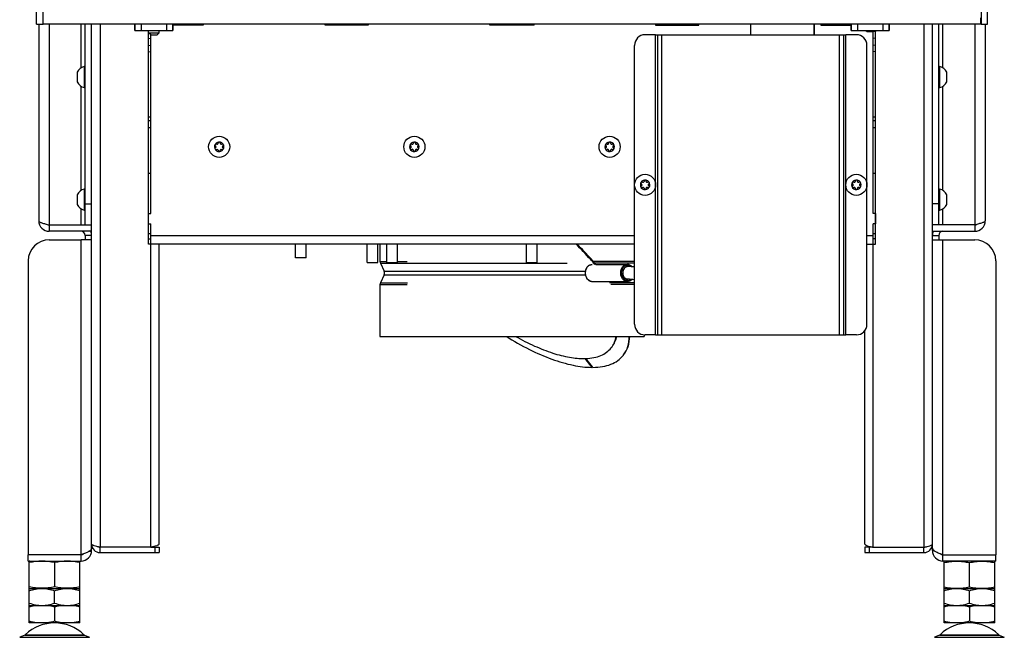
# Model space of a CAD drawing. Units: millimetres. Extents: x 0 to 420, y 0 to 297.
# Drawn here: x 239 to 286, y 147 to 176 of the extents above; entities that cross this region are included whole.
import ezdxf

# ---------------------------------------------------------------- set-up
doc = ezdxf.new("R2010")
doc.units = ezdxf.units.MM
doc.header["$LTSCALE"] = 23.1
doc.layers.get('0').update_dxf_attribs({"linetype": 'CONTINUOUS'})
for name, color, linetype in [('AUTO_AXIS', 7, 'CONTINUOUS'), ('BEZUGSACHSEN', 7, 'CONTINUOUS'), ('RUNDUNGEN', 7, 'CONTINUOUS')]:
    doc.layers.add(name, color=color, linetype=linetype)

msp = doc.modelspace()

# ---------------------------------------------------------------- linework, layer by layer
at = {"color": 7, "linetype": 'CONTINUOUS'}
for p, q in [((240.155, 175.874), (240.155, 226.874)), ((285.155, 175.874), (285.155, 226.874)), ((240.465, 175.874), (240.465, 176.174)), ((240.155, 175.874), (240.465, 175.874)), ((240.255, 175.874), (240.255, 166.574)), ((244.805, 175.574), (244.805, 175.874)), ((246.605, 175.574), (246.605, 175.874)), ((247.795, 175.874), (247.789, 175.824)), ((273.959, 175.374), (273.959, 175.874)), ((276.974, 175.374), (276.974, 175.874)), ((277.516, 175.874), (277.522, 175.824)), ((278.705, 175.574), (278.705, 175.874)), ((280.505, 175.574), (280.505, 175.874)), ((282.855, 166.374), (282.855, 175.874)), ((284.855, 175.874), (285.155, 175.874)), ((285.055, 175.874), (285.055, 166.574)), ((245.455, 175.474), (245.955, 175.474)), ((245.555, 175.374), (245.455, 175.474)), ((245.555, 175.374), (245.855, 175.374)), ((245.855, 175.374), (245.955, 175.474)), ((269.455, 175.374), (278.455, 175.374)), ((269.555, 161.174), (269.555, 175.374)), ((278.355, 161.174), (278.355, 175.374)), ((279.455, 175.534), (279.415, 175.574)), ((279.455, 175.534), (279.755, 175.534)), ((279.755, 175.534), (279.795, 175.574)), ((245.455, 174.862), (245.555, 174.876)), ((279.855, 174.862), (279.755, 174.876)), ((242.455, 173.874), (242.405, 173.874)), ((242.405, 173.874), (242.405, 172.874)), ((282.855, 173.874), (282.905, 173.874)), ((282.905, 172.874), (282.905, 173.874)), ((242.075, 173.569), (242.075, 173.149)), ((283.235, 173.18), (283.235, 173.599)), ((242.455, 172.874), (242.405, 172.874)), ((282.855, 172.874), (282.905, 172.874)), ((248.622, 170.117), (248.628, 170.114)), ((248.677, 170.2), (248.672, 170.203)), ((248.745, 170.246), (248.745, 170.239)), ((248.845, 170.239), (248.845, 170.246)), ((248.919, 170.203), (248.913, 170.2)), ((248.963, 170.114), (248.969, 170.117)), ((257.862, 170.117), (257.868, 170.114)), ((257.917, 170.2), (257.912, 170.203)), ((257.985, 170.246), (257.985, 170.239)), ((258.085, 170.239), (258.085, 170.246)), ((258.159, 170.203), (258.153, 170.2)), ((258.203, 170.114), (258.209, 170.117)), ((267.102, 170.117), (267.108, 170.114)), ((267.157, 170.2), (267.152, 170.203)), ((267.225, 170.246), (267.225, 170.239)), ((267.325, 170.239), (267.325, 170.246)), ((267.399, 170.203), (267.393, 170.2)), ((267.443, 170.114), (267.449, 170.117)), ((248.628, 170.035), (248.622, 170.032)), ((248.672, 169.946), (248.677, 169.949)), ((248.745, 169.91), (248.745, 169.903)), ((248.845, 169.903), (248.845, 169.91)), ((248.913, 169.949), (248.919, 169.946)), ((248.969, 170.032), (248.963, 170.035)), ((257.868, 170.035), (257.862, 170.032)), ((257.912, 169.946), (257.917, 169.949)), ((257.985, 169.91), (257.985, 169.903)), ((258.085, 169.903), (258.085, 169.91)), ((258.153, 169.949), (258.159, 169.946)), ((258.209, 170.032), (258.203, 170.035)), ((267.108, 170.035), (267.102, 170.032)), ((267.152, 169.946), (267.157, 169.949)), ((267.225, 169.91), (267.225, 169.903)), ((267.325, 169.903), (267.325, 169.91)), ((267.393, 169.949), (267.399, 169.946)), ((267.449, 170.032), (267.443, 170.035)), ((268.782, 168.317), (268.788, 168.314)), ((268.837, 168.4), (268.832, 168.403)), ((268.905, 168.446), (268.905, 168.439)), ((269.005, 168.439), (269.005, 168.446)), ((269.079, 168.403), (269.073, 168.4)), ((269.123, 168.314), (269.129, 168.317)), ((278.782, 168.317), (278.788, 168.314)), ((278.837, 168.4), (278.832, 168.403)), ((278.905, 168.446), (278.905, 168.439)), ((279.005, 168.439), (279.005, 168.446)), ((279.079, 168.403), (279.073, 168.4)), ((279.123, 168.314), (279.129, 168.317)), ((242.455, 168.074), (242.405, 168.074)), ((242.405, 168.074), (242.405, 167.074)), ((268.788, 168.235), (268.782, 168.232)), ((268.832, 168.146), (268.837, 168.149)), ((268.905, 168.11), (268.905, 168.103)), ((269.005, 168.103), (269.005, 168.11)), ((269.073, 168.149), (269.079, 168.146)), ((269.129, 168.232), (269.123, 168.235)), ((278.788, 168.235), (278.782, 168.232)), ((278.832, 168.146), (278.837, 168.149)), ((278.905, 168.11), (278.905, 168.103)), ((279.005, 168.103), (279.005, 168.11)), ((279.073, 168.149), (279.079, 168.146)), ((279.129, 168.232), (279.123, 168.235)), ((282.855, 168.074), (282.905, 168.074)), ((282.905, 167.074), (282.905, 168.074)), ((283.235, 167.38), (283.235, 167.799)), ((242.075, 167.769), (242.075, 167.349)), ((242.455, 167.074), (242.405, 167.074)), ((282.855, 167.074), (282.905, 167.074)), ((240.755, 166.374), (242.455, 166.374)), ((240.755, 166.374), (240.755, 166.074)), ((242.755, 166.074), (240.755, 166.074)), ((284.555, 166.374), (282.555, 166.374)), ((282.555, 166.074), (284.555, 166.074)), ((284.555, 166.374), (284.555, 166.074)), ((245.455, 165.724), (245.555, 165.724)), ((252.405, 164.824), (252.405, 165.474)), ((252.905, 164.824), (252.905, 165.474)), ((255.8, 164.604), (255.8, 165.474)), ((256.3, 164.604), (256.3, 165.474)), ((256.405, 165.474), (256.405, 164.654)), ((256.733, 164.604), (256.733, 165.474)), ((257.233, 164.604), (257.233, 165.474)), ((263.339, 164.604), (263.339, 165.474)), ((263.839, 164.604), (263.839, 165.474)), ((282.855, 165.874), (282.855, 165.674)), ((252.905, 164.824), (252.405, 164.824)), ((255.8, 164.604), (256.3, 164.604)), ((256.424, 164.57), (256.602, 164.189)), ((256.733, 164.604), (257.233, 164.604)), ((263.339, 164.604), (263.839, 164.604)), ((266.623, 164.504), (268.116, 164.504)), ((256.602, 164.02), (256.424, 163.639)), ((266.448, 163.704), (268.116, 163.704)), ((256.405, 163.554), (256.405, 161.104)), ((256.405, 161.104), (268.905, 161.104)), ((268.905, 161.177), (268.905, 161.104)), ((269.455, 161.174), (278.455, 161.174)), ((266.096, 160.054), (266.428, 159.636)), ((266.14, 160.056), (266.451, 159.664)), ((266.489, 159.636), (266.155, 160.056)), ((266.451, 159.664), (266.428, 159.636)), ((243.155, 150.874), (243.155, 151.124)), ((279.755, 151.124), (279.355, 151.124)), ((279.355, 151.124), (279.355, 150.874)), ((282.155, 150.874), (282.155, 151.124)), ((239.755, 150.474), (239.755, 150.774)), ((242.255, 150.474), (242.255, 150.774)), ((242.755, 150.974), (242.693, 150.974)), ((239.83, 150.474), (239.805, 150.465)), ((239.805, 149.184), (239.805, 150.465)), ((241.005, 150.398), (241.005, 149.251)), ((242.18, 150.474), (242.205, 150.465)), ((242.205, 149.184), (242.205, 150.465)), ((283.105, 150.465), (283.13, 150.474)), ((283.105, 149.184), (283.105, 150.465)), ((284.305, 149.251), (284.305, 150.398)), ((285.505, 150.465), (285.48, 150.474)), ((285.505, 149.184), (285.505, 150.465)), ((239.805, 149.184), (239.83, 149.174)), ((239.805, 149.174), (242.205, 149.174)), ((239.805, 147.543), (239.805, 149.174)), ((242.205, 149.184), (242.18, 149.174)), ((242.205, 147.543), (242.205, 149.174)), ((283.13, 149.174), (283.105, 149.184)), ((283.105, 149.174), (285.505, 149.174)), ((283.105, 147.543), (283.105, 149.174)), ((285.48, 149.174), (285.505, 149.184)), ((285.505, 147.543), (285.505, 149.174)), ((241.005, 148.482), (241.005, 149.067)), ((284.305, 148.482), (284.305, 149.067)), ((239.805, 148.374), (242.205, 148.374)), ((241.005, 148.295), (241.005, 147.622)), ((283.105, 148.374), (285.505, 148.374)), ((284.305, 148.295), (284.305, 147.622)), ((242.205, 147.543), (239.805, 147.543)), ((285.505, 147.543), (283.105, 147.543)), ((239.59, 146.966), (239.353, 146.864)), ((242.421, 146.966), (242.657, 146.864)), ((282.89, 146.966), (282.653, 146.864)), ((285.721, 146.966), (285.957, 146.864))]:
    msp.add_line(p, q, dxfattribs=at)
at = {"color": 3, "linetype": 'CONTINUOUS'}
for p, q in [((240.455, 226.874), (240.455, 175.874)), ((284.855, 226.874), (284.855, 175.874)), ((242.755, 150.974), (242.755, 175.874)), ((248.03, 175.824), (246.605, 175.824)), ((248.03, 175.874), (248.03, 175.824)), ((253.805, 175.824), (253.805, 175.874)), ((255.855, 175.824), (253.805, 175.824)), ((255.855, 175.874), (255.855, 175.824)), ((261.605, 175.824), (261.605, 175.874)), ((282.555, 165.674), (282.555, 175.874)), ((244.805, 175.574), (246.605, 175.574)), ((245.455, 165.474), (245.455, 175.474)), ((245.555, 166.924), (245.555, 175.374)), ((278.705, 175.574), (280.505, 175.574)), ((279.855, 165.474), (279.855, 175.574)), ((245.455, 166.924), (245.555, 166.924)), ((245.455, 166.424), (245.555, 166.424)), ((245.555, 165.474), (245.555, 166.424)), ((242.755, 165.674), (242.255, 165.674)), ((245.955, 165.474), (245.455, 165.474)), ((245.955, 151.274), (245.955, 165.474)), ((279.455, 165.474), (279.855, 165.474)), ((279.355, 151.274), (279.355, 161.375)), ((245.555, 151.124), (243.155, 151.124)), ((279.755, 151.124), (282.155, 151.124)), ((242.255, 150.774), (239.755, 150.774)), ((279.355, 150.874), (282.155, 150.874)), ((239.755, 150.474), (242.255, 150.474))]:
    msp.add_line(p, q, dxfattribs=at)
at = {"color": 9, "linetype": 'CONTINUOUS'}
for p, q in [((240.755, 175.874), (240.755, 166.374)), ((242.255, 173.806), (242.255, 175.874)), ((243.155, 175.874), (243.155, 151.124)), ((244.808, 175.874), (244.808, 175.574)), ((245.107, 175.874), (245.107, 175.574)), ((246.303, 175.874), (246.303, 175.574)), ((246.602, 175.874), (246.602, 175.574)), ((276.958, 175.374), (276.958, 175.874)), ((278.708, 175.874), (278.708, 175.574)), ((279.007, 175.874), (279.007, 175.574)), ((280.203, 175.874), (280.203, 175.574)), ((280.502, 175.874), (280.502, 175.574)), ((282.155, 175.874), (282.155, 151.124)), ((283.055, 173.806), (283.055, 175.874)), ((284.555, 175.874), (284.555, 166.374)), ((269.455, 161.174), (269.455, 175.374)), ((269.755, 161.174), (269.755, 175.374)), ((278.155, 161.174), (278.155, 175.374)), ((278.455, 161.174), (278.455, 175.374)), ((245.455, 174.575), (245.555, 174.589)), ((279.855, 174.575), (279.755, 174.589)), ((242.255, 168.006), (242.255, 172.943)), ((283.055, 168.006), (283.055, 172.943)), ((282.855, 167.374), (282.555, 167.374)), ((242.255, 166.374), (242.255, 167.143)), ((283.055, 166.374), (283.055, 167.143)), ((242.255, 150.774), (242.255, 165.674)), ((242.755, 165.874), (242.455, 165.874)), ((245.555, 151.124), (245.555, 165.474)), ((279.755, 151.124), (279.755, 165.474)), ((282.555, 165.874), (282.855, 165.874)), ((256.405, 164.654), (256.733, 164.654)), ((256.424, 164.57), (265.262, 164.57)), ((257.233, 164.654), (257.697, 164.654)), ((268.455, 164.654), (266.496, 164.654)), ((268.455, 164.57), (266.569, 164.57)), ((256.424, 163.639), (257.712, 163.639)), ((268.455, 163.639), (267.274, 163.639)), ((256.405, 163.554), (257.697, 163.554)), ((268.455, 163.554), (267.33, 163.554)), ((279.555, 151.124), (279.555, 150.874)), ((242.751, 150.91), (242.619, 150.927)), ((239.353, 146.864), (242.657, 146.864)), ((282.653, 146.864), (285.957, 146.864))]:
    msp.add_line(p, q, dxfattribs=at)
at = {"color": 7, "linetype": 'CONTINUOUS'}
for centre in [(248.795, 170.074), (258.035, 170.074), (267.275, 170.074), (268.955, 168.274), (278.955, 168.274)]:
    msp.add_circle(centre, 0.5, dxfattribs=at)
for centre, radius, start, end in [((242.542, 173.374), 0.518, 105.3319, 154.2793), ((282.768, 173.374), 0.518, 25.7207, 74.6681), ((242.542, 173.374), 0.518, 205.7207, 254.6681), ((282.768, 173.374), 0.518, 285.3319, 334.2793), ((248.795, 170.074), 0.225, 0, 150), ((248.605, 170.074), 0.0453, 300, 60), ((248.7, 170.239), 0.0453, 240, 360), ((248.795, 170.249), 0.05, 355.7398, 184.2602), ((248.89, 170.239), 0.0453, 180, 300), ((248.947, 170.162), 0.05, 295.7398, 124.2602), ((248.986, 170.074), 0.0453, 120, 240), ((258.035, 170.074), 0.225, 0, 150), ((257.845, 170.074), 0.0453, 300, 60), ((257.94, 170.239), 0.0453, 240, 360), ((258.035, 170.249), 0.05, 355.7398, 184.2602), ((258.13, 170.239), 0.0453, 180, 300), ((258.187, 170.162), 0.05, 295.7398, 124.2602), ((258.226, 170.074), 0.0453, 120, 240), ((267.275, 170.074), 0.225, 0, 150), ((267.085, 170.074), 0.0453, 300, 60), ((267.18, 170.239), 0.0453, 240, 360), ((267.275, 170.249), 0.05, 355.7398, 184.2602), ((267.37, 170.239), 0.0453, 180, 300), ((267.427, 170.162), 0.05, 295.7398, 124.2602), ((267.466, 170.074), 0.0453, 120, 240), ((248.795, 170.074), 0.225, 180, 330), ((248.644, 169.987), 0.05, 115.7398, 304.2602), ((248.7, 169.91), 0.0453, 0, 120), ((248.795, 169.899), 0.05, 175.7398, 4.2602), ((248.89, 169.91), 0.0453, 60, 180), ((258.035, 170.074), 0.225, 180, 330), ((257.884, 169.987), 0.05, 115.7398, 304.2602), ((257.94, 169.91), 0.0453, 0, 120), ((258.035, 169.899), 0.05, 175.7398, 4.2602), ((258.13, 169.91), 0.0453, 60, 180), ((267.275, 170.074), 0.225, 180, 330), ((267.124, 169.987), 0.05, 115.7398, 304.2602), ((267.18, 169.91), 0.0453, 0, 120), ((267.275, 169.899), 0.05, 175.7398, 4.2602), ((267.37, 169.91), 0.0453, 60, 180), ((268.955, 168.274), 0.225, 180, 330), ((268.955, 168.274), 0.225, 0, 150), ((268.765, 168.274), 0.0453, 300, 60), ((268.86, 168.439), 0.0453, 240, 360), ((268.955, 168.449), 0.05, 355.7398, 184.2602), ((269.05, 168.439), 0.0453, 180, 300), ((269.107, 168.362), 0.05, 295.7398, 124.2602), ((269.146, 168.274), 0.0453, 120, 240), ((278.955, 168.274), 0.225, 180, 330), ((278.955, 168.274), 0.225, 0, 150), ((278.765, 168.274), 0.0453, 300, 60), ((278.86, 168.439), 0.0453, 240, 360), ((278.955, 168.449), 0.05, 355.7398, 184.2602), ((279.05, 168.439), 0.0453, 180, 300), ((279.107, 168.362), 0.05, 295.7398, 124.2602), ((279.146, 168.274), 0.0453, 120, 240), ((242.542, 167.574), 0.518, 105.3319, 154.2793), ((268.804, 168.187), 0.05, 115.7398, 304.2602), ((268.86, 168.11), 0.0453, 0, 120), ((268.955, 168.099), 0.05, 175.7398, 4.2602), ((269.05, 168.11), 0.0453, 60, 180), ((278.804, 168.187), 0.05, 115.7398, 304.2602), ((278.86, 168.11), 0.0453, 0, 120), ((278.955, 168.099), 0.05, 175.7398, 4.2602), ((279.05, 168.11), 0.0453, 60, 180), ((282.768, 167.574), 0.518, 25.7207, 74.6681), ((242.542, 167.574), 0.518, 205.7207, 254.6681), ((282.768, 167.574), 0.518, 285.3319, 334.2793), ((240.755, 166.574), 0.5, 180, 270), ((284.555, 166.574), 0.5, 270, 360), ((242.255, 165.874), 0.2, 0, 90), ((283.055, 165.874), 0.2, 90, 180), ((256.605, 164.654), 0.2, 180, 205), ((256.42, 164.104), 0.2, 335, 25), ((268.134, 161.128), 3.276, 84.3666, 89.9939), ((256.605, 163.554), 0.2, 155, 180), ((268.133, 161.123), 2.682, 83.1072, 89.9865), ((266.965, 160.95), 1.214, 321.5737, 323.274), ((243.155, 151.274), 0.15, 243.0918, 270), ((282.155, 151.274), 0.15, 270, 296.9082), ((242.255, 150.974), 0.2, 270, 311.5169), ((241.005, 145.543), 2, 46.1506, 133.8494), ((284.305, 145.543), 2, 46.1506, 133.8494)]:
    msp.add_arc(centre, radius, start, end, dxfattribs=at)
at = {"color": 3, "linetype": 'CONTINUOUS'}
for centre, radius, start, end in [((240.755, 166.574), 0.2, 241.4172, 270), ((284.555, 166.574), 0.2, 270, 298.5828), ((242.255, 165.874), 0.5, 0, 23.5876), ((283.055, 165.874), 0.5, 156.4124, 180), ((243.155, 151.274), 0.4, 180, 270), ((282.155, 151.274), 0.4, 270, 360), ((242.255, 150.974), 0.5, 270, 360)]:
    msp.add_arc(centre, radius, start, end, dxfattribs=at)
at = {"color": 9, "linetype": 'CONTINUOUS'}
for centre, radius, start, end in [((268.273, 164.104), 0.376, 172.499, 180.0074), ((268.273, 164.104), 0.376, 179.9926, 187.501), ((268.268, 164.105), 0.372, 171.5486, 172.4838), ((268.268, 164.104), 0.372, 187.5162, 188.4514), ((268.26, 164.106), 0.364, 164.4713, 171.5741), ((268.26, 164.103), 0.364, 188.4259, 195.5287), ((268.25, 164.109), 0.353, 163.0844, 164.4396), ((268.197, 164.134), 0.295, 145.7406, 147.2607), ((268.184, 164.144), 0.278, 137.1783, 145.8037), ((268.171, 164.154), 0.262, 135.8613, 137.1019), ((268.14, 164.196), 0.209, 114.0703, 115.5115), ((268.137, 164.204), 0.201, 103.4027, 114.1206), ((268.135, 164.211), 0.194, 101.3172, 103.3283), ((268.134, 164.214), 0.191, 90.0429, 101.3316), ((268.25, 164.1), 0.353, 195.5604, 196.9156), ((268.197, 164.075), 0.295, 212.7393, 214.2594), ((268.184, 164.065), 0.278, 214.1963, 222.8217), ((268.171, 164.054), 0.262, 222.8981, 224.1387), ((268.14, 164.012), 0.209, 244.4885, 245.9297), ((268.137, 164.005), 0.201, 245.8794, 256.5973), ((268.135, 163.998), 0.194, 256.6717, 258.6828), ((268.134, 163.995), 0.191, 258.6684, 269.9571)]:
    msp.add_arc(centre, radius, start, end, dxfattribs=at)
at = {"color": 7, "linetype": 'CONTINUOUS'}
for points, knots in [([(240.255, 166.574), (240.255, 166.553), (240.291, 166.523), (240.343, 166.497), (240.406, 166.472), (240.481, 166.448), (240.598, 166.414), (240.691, 166.391), (240.755, 166.374)], [0, 0, 0, 0, 0.114265, 0.209795, 0.331663, 0.476747, 0.640379, 1, 1, 1, 1]), ([(285.055, 166.574), (285.055, 166.553), (285.02, 166.523), (284.968, 166.497), (284.905, 166.472), (284.83, 166.448), (284.712, 166.414), (284.619, 166.391), (284.555, 166.374)], [0, 0, 0, 0, 0.114265, 0.209795, 0.331663, 0.476747, 0.640379, 1, 1, 1, 1]), ([(266.578, 164.504), (266.509, 164.587), (266.221, 164.922), (265.915, 165.242), (265.676, 165.475)], [0, 0, 0, 0, 0.244183, 1, 1, 1, 1]), ([(266.624, 164.504), (266.555, 164.587), (266.269, 164.922), (265.965, 165.241), (265.727, 165.475)], [0, 0, 0, 0, 0.244082, 1, 1, 1, 1]), ([(268.134, 164.404), (268.103, 164.404), (268.037, 164.387), (267.959, 164.318), (267.908, 164.219), (267.896, 164.143), (267.896, 164.104)], [0, 0, 0, 0, 0.222913, 0.46258, 0.724047, 1, 1, 1, 1]), ([(268.134, 163.804), (268.103, 163.804), (268.037, 163.822), (267.959, 163.891), (267.908, 163.99), (267.896, 164.066), (267.896, 164.104)], [0, 0, 0, 0, 0.222913, 0.46258, 0.724047, 1, 1, 1, 1]), ([(262.382, 161.104), (262.737, 160.881), (263.442, 160.483), (264.5, 160.019), (265.49, 159.723), (266.132, 159.638), (266.428, 159.636)], [0, 0, 0, 0, 0.289384, 0.557062, 0.795542, 1, 1, 1, 1]), ([(267.938, 160.225), (268.026, 160.343), (268.165, 160.628), (268.205, 160.941), (268.206, 161.104)], [0, 0, 0, 0, 0.475724, 1, 1, 1, 1]), ([(267.938, 160.224), (268.031, 160.341), (268.179, 160.625), (268.224, 160.94), (268.228, 161.103)], [0, 0, 0, 0, 0.476612, 1, 1, 1, 1]), ([(266.489, 159.636), (266.641, 159.637), (266.93, 159.659), (267.331, 159.764), (267.667, 159.939), (267.844, 160.105), (267.916, 160.196)], [0, 0, 0, 0, 0.289051, 0.546848, 0.780243, 1, 1, 1, 1]), ([(241.005, 150.398), (240.907, 150.418), (240.708, 150.453), (240.405, 150.472), (240.103, 150.453), (239.904, 150.418), (239.805, 150.398)], [0, 0, 0, 0, 0.250382, 0.5, 0.749618, 1, 1, 1, 1]), ([(242.205, 150.398), (242.107, 150.418), (241.908, 150.453), (241.605, 150.472), (241.303, 150.453), (241.104, 150.418), (241.005, 150.398)], [0, 0, 0, 0, 0.250382, 0.5, 0.749618, 1, 1, 1, 1]), ([(283.105, 150.398), (283.204, 150.418), (283.403, 150.453), (283.705, 150.472), (284.008, 150.453), (284.207, 150.418), (284.305, 150.398)], [0, 0, 0, 0, 0.250382, 0.5, 0.749618, 1, 1, 1, 1]), ([(284.305, 150.398), (284.404, 150.418), (284.603, 150.453), (284.905, 150.472), (285.208, 150.453), (285.407, 150.418), (285.505, 150.398)], [0, 0, 0, 0, 0.250382, 0.5, 0.749618, 1, 1, 1, 1]), ([(241.005, 149.251), (240.907, 149.23), (240.708, 149.196), (240.405, 149.177), (240.103, 149.196), (239.904, 149.23), (239.805, 149.251)], [0, 0, 0, 0, 0.250382, 0.5, 0.749618, 1, 1, 1, 1]), ([(239.805, 149.067), (239.902, 149.1), (240.1, 149.154), (240.304, 149.174), (240.405, 149.174)], [0, 0, 0, 0, 0.501873, 1, 1, 1, 1]), ([(240.405, 149.174), (240.507, 149.174), (240.711, 149.154), (240.908, 149.1), (241.005, 149.067)], [0, 0, 0, 0, 0.498127, 1, 1, 1, 1]), ([(242.205, 149.251), (242.107, 149.23), (241.908, 149.196), (241.605, 149.177), (241.303, 149.196), (241.104, 149.23), (241.005, 149.251)], [0, 0, 0, 0, 0.250382, 0.5, 0.749618, 1, 1, 1, 1]), ([(241.005, 149.067), (241.102, 149.1), (241.3, 149.154), (241.504, 149.174), (241.605, 149.174)], [0, 0, 0, 0, 0.501873, 1, 1, 1, 1]), ([(241.605, 149.174), (241.707, 149.174), (241.911, 149.154), (242.108, 149.1), (242.205, 149.067)], [0, 0, 0, 0, 0.498127, 1, 1, 1, 1]), ([(283.105, 149.251), (283.204, 149.23), (283.403, 149.196), (283.705, 149.177), (284.008, 149.196), (284.207, 149.23), (284.305, 149.251)], [0, 0, 0, 0, 0.250382, 0.5, 0.749618, 1, 1, 1, 1]), ([(283.105, 149.067), (283.202, 149.1), (283.4, 149.154), (283.604, 149.174), (283.705, 149.174)], [0, 0, 0, 0, 0.501873, 1, 1, 1, 1]), ([(283.705, 149.174), (283.807, 149.174), (284.011, 149.154), (284.208, 149.1), (284.305, 149.067)], [0, 0, 0, 0, 0.498127, 1, 1, 1, 1]), ([(284.305, 149.251), (284.404, 149.23), (284.603, 149.196), (284.905, 149.177), (285.208, 149.196), (285.407, 149.23), (285.505, 149.251)], [0, 0, 0, 0, 0.250382, 0.5, 0.749618, 1, 1, 1, 1]), ([(284.305, 149.067), (284.402, 149.1), (284.6, 149.154), (284.804, 149.174), (284.905, 149.174)], [0, 0, 0, 0, 0.501873, 1, 1, 1, 1]), ([(284.905, 149.174), (285.007, 149.174), (285.211, 149.154), (285.408, 149.1), (285.505, 149.067)], [0, 0, 0, 0, 0.498127, 1, 1, 1, 1]), ([(239.805, 148.482), (239.902, 148.449), (240.1, 148.395), (240.304, 148.374), (240.405, 148.374)], [0, 0, 0, 0, 0.501873, 1, 1, 1, 1]), ([(240.405, 148.374), (240.507, 148.374), (240.711, 148.395), (240.908, 148.449), (241.005, 148.482)], [0, 0, 0, 0, 0.498127, 1, 1, 1, 1]), ([(241.005, 148.482), (241.102, 148.449), (241.3, 148.395), (241.504, 148.374), (241.605, 148.374)], [0, 0, 0, 0, 0.501873, 1, 1, 1, 1]), ([(241.605, 148.374), (241.707, 148.374), (241.911, 148.395), (242.108, 148.449), (242.205, 148.482)], [0, 0, 0, 0, 0.498127, 1, 1, 1, 1]), ([(283.105, 148.482), (283.202, 148.449), (283.4, 148.395), (283.604, 148.374), (283.705, 148.374)], [0, 0, 0, 0, 0.501873, 1, 1, 1, 1]), ([(283.705, 148.374), (283.807, 148.374), (284.011, 148.395), (284.208, 148.449), (284.305, 148.482)], [0, 0, 0, 0, 0.498127, 1, 1, 1, 1]), ([(284.305, 148.482), (284.402, 148.449), (284.6, 148.395), (284.804, 148.374), (284.905, 148.374)], [0, 0, 0, 0, 0.501873, 1, 1, 1, 1]), ([(284.905, 148.374), (285.007, 148.374), (285.211, 148.395), (285.408, 148.449), (285.505, 148.482)], [0, 0, 0, 0, 0.498127, 1, 1, 1, 1])]:
    msp.add_open_spline(points, degree=3, knots=knots, dxfattribs=at)
at = {"color": 9, "linetype": 'CONTINUOUS'}
for points, knots in [([(267.949, 164.293), (267.945, 164.287), (267.93, 164.261), (267.918, 164.233), (267.912, 164.212)], [0, 0, 0, 0, 0.244915, 1, 1, 1, 1]), ([(268.05, 164.385), (268.044, 164.382), (268.02, 164.369), (267.998, 164.352), (267.983, 164.337)], [0, 0, 0, 0, 0.243953, 1, 1, 1, 1]), ([(267.912, 163.997), (267.914, 163.99), (267.924, 163.961), (267.937, 163.934), (267.949, 163.915)], [0, 0, 0, 0, 0.255319, 1, 1, 1, 1]), ([(267.983, 163.872), (267.988, 163.867), (268.008, 163.848), (268.031, 163.833), (268.05, 163.824)], [0, 0, 0, 0, 0.257355, 1, 1, 1, 1])]:
    msp.add_open_spline(points, degree=3, knots=knots, dxfattribs=at)
at = {"color": 3, "linetype": 'CONTINUOUS'}
for points, knots in [([(242.255, 150.774), (242.317, 150.797), (242.407, 150.831), (242.52, 150.878), (242.594, 150.913), (242.657, 150.948), (242.715, 150.988), (242.749, 151.029), (242.754, 151.056)], [0, 0, 0, 0, 0.336054, 0.491189, 0.631605, 0.753728, 0.855374, 1, 1, 1, 1]), ([(242.755, 151.065), (242.755, 151.064), (242.755, 151.061), (242.755, 151.059), (242.754, 151.056)], [0, 0, 0, 0, 0.174705, 1, 1, 1, 1]), ([(243.155, 151.124), (243.104, 151.137), (243.009, 151.159), (242.898, 151.189), (242.826, 151.216), (242.785, 151.236), (242.755, 151.258), (242.755, 151.274)], [0, 0, 0, 0, 0.361926, 0.671554, 0.793719, 0.889011, 1, 1, 1, 1]), ([(245.955, 151.274), (245.955, 151.258), (245.926, 151.236), (245.885, 151.216), (245.812, 151.189), (245.701, 151.159), (245.606, 151.137), (245.555, 151.124)], [0, 0, 0, 0, 0.11095, 0.206049, 0.327729, 0.637982, 1, 1, 1, 1]), ([(279.355, 151.274), (279.355, 151.258), (279.385, 151.236), (279.425, 151.216), (279.498, 151.189), (279.609, 151.159), (279.704, 151.137), (279.755, 151.124)], [0, 0, 0, 0, 0.11095, 0.206049, 0.327729, 0.637982, 1, 1, 1, 1]), ([(282.155, 151.124), (282.206, 151.137), (282.301, 151.159), (282.412, 151.189), (282.485, 151.216), (282.526, 151.236), (282.555, 151.258), (282.555, 151.274)], [0, 0, 0, 0, 0.361926, 0.671554, 0.793719, 0.889011, 1, 1, 1, 1]), ([(282.923, 150.825), (282.934, 150.82), (282.978, 150.803), (283.022, 150.787), (283.055, 150.774)], [0, 0, 0, 0, 0.246537, 1, 1, 1, 1])]:
    msp.add_open_spline(points, degree=3, knots=knots, dxfattribs=at)
at = {"color": 7, "linetype": 'CONTINUOUS'}
for points in [[(240.164, 148.374), (240.043, 148.358), (239.923, 148.33), (239.805, 148.295)], [(241.005, 148.295), (240.888, 148.33), (240.768, 148.358), (240.646, 148.374)], [(241.364, 148.374), (241.243, 148.358), (241.123, 148.33), (241.005, 148.295)], [(242.205, 148.295), (242.088, 148.33), (241.968, 148.358), (241.846, 148.374)], [(283.464, 148.374), (283.343, 148.358), (283.223, 148.33), (283.105, 148.295)], [(284.305, 148.295), (284.188, 148.33), (284.068, 148.358), (283.946, 148.374)], [(284.664, 148.374), (284.543, 148.358), (284.423, 148.33), (284.305, 148.295)], [(285.505, 148.295), (285.388, 148.33), (285.268, 148.358), (285.146, 148.374)], [(240.164, 147.543), (240.043, 147.56), (239.923, 147.588), (239.805, 147.622)], [(241.005, 147.622), (240.888, 147.588), (240.768, 147.56), (240.646, 147.543)], [(241.364, 147.543), (241.243, 147.56), (241.123, 147.588), (241.005, 147.622)], [(242.205, 147.622), (242.088, 147.588), (241.968, 147.56), (241.846, 147.543)], [(283.464, 147.543), (283.343, 147.56), (283.223, 147.588), (283.105, 147.622)], [(284.305, 147.622), (284.188, 147.588), (284.068, 147.56), (283.946, 147.543)], [(284.664, 147.543), (284.543, 147.56), (284.423, 147.588), (284.305, 147.622)], [(285.505, 147.622), (285.388, 147.588), (285.268, 147.56), (285.146, 147.543)]]:
    msp.add_open_spline(points, degree=3, dxfattribs=at)
at = {"layer": 'AUTO_AXIS', "color": 7, "linetype": 'CONTINUOUS'}
for p, q in [((245.455, 175.474), (245.455, 175.574)), ((245.955, 175.474), (245.955, 175.574)), ((242.075, 173.599), (242.075, 173.569)), ((283.235, 173.149), (283.235, 173.18)), ((242.075, 167.799), (242.075, 167.769)), ((283.235, 167.349), (283.235, 167.38))]:
    msp.add_line(p, q, dxfattribs=at)
for centre, radius, start, end in [((248.795, 170.074), 0.225, 150.0001, 180), ((248.644, 170.162), 0.05, 55.7398, 244.2602), ((258.035, 170.074), 0.225, 150.0001, 180), ((257.884, 170.162), 0.05, 55.7398, 244.2602), ((267.275, 170.074), 0.225, 150.0001, 180), ((267.124, 170.162), 0.05, 55.7398, 244.2602), ((248.947, 169.987), 0.05, 235.7398, 64.2602), ((248.795, 170.074), 0.225, 330.0001, 360), ((258.187, 169.987), 0.05, 235.7398, 64.2602), ((258.035, 170.074), 0.225, 330.0001, 360), ((267.427, 169.987), 0.05, 235.7398, 64.2602), ((267.275, 170.074), 0.225, 330.0001, 360), ((268.955, 168.274), 0.225, 150.0001, 180), ((268.804, 168.362), 0.05, 55.7398, 244.2602), ((268.955, 168.274), 0.225, 330.0001, 360), ((278.955, 168.274), 0.225, 150.0001, 180), ((278.804, 168.362), 0.05, 55.7398, 244.2602), ((278.955, 168.274), 0.225, 330.0001, 360), ((269.107, 168.187), 0.05, 235.7398, 64.2602), ((279.107, 168.187), 0.05, 235.7398, 64.2602)]:
    msp.add_arc(centre, radius, start, end, dxfattribs=at)
at = {"layer": 'BEZUGSACHSEN', "color": 7, "linetype": 'CONTINUOUS'}
for p, q in [((284.845, 175.874), (284.845, 176.174)), ((284.855, 175.874), (240.465, 175.874)), ((279.855, 165.724), (279.755, 165.724)), ((267.386, 160.61), (267.388, 160.614)), ((267.386, 160.61), (267.389, 160.614)), ((282.555, 150.974), (282.622, 150.974)), ((283.055, 150.474), (283.055, 150.774)), ((285.555, 150.474), (285.555, 150.774))]:
    msp.add_line(p, q, dxfattribs=at)
at = {"layer": 'BEZUGSACHSEN', "color": 3, "linetype": 'CONTINUOUS'}
for p, q in [((263.705, 175.824), (261.605, 175.824)), ((263.705, 175.824), (263.705, 175.874)), ((269.455, 175.874), (269.455, 175.824)), ((269.455, 175.824), (271.505, 175.824)), ((271.505, 175.824), (271.505, 175.874)), ((277.28, 175.874), (277.28, 175.824)), ((277.28, 175.824), (278.705, 175.824)), ((279.855, 175.524), (279.755, 175.524)), ((279.755, 166.924), (279.755, 175.524)), ((279.855, 175.574), (279.855, 175.524)), ((245.455, 171.324), (245.555, 171.324)), ((279.755, 171.324), (279.855, 171.324)), ((245.455, 168.824), (245.555, 168.824)), ((279.755, 168.824), (279.855, 168.824)), ((279.855, 166.924), (279.755, 166.924)), ((279.855, 166.924), (279.855, 166.424)), ((279.855, 166.424), (279.755, 166.424)), ((279.755, 165.474), (279.755, 166.424)), ((268.455, 165.474), (245.955, 165.474)), ((282.555, 165.674), (284.555, 165.674)), ((282.555, 150.974), (282.555, 165.674)), ((285.555, 164.674), (285.555, 150.774)), ((283.055, 150.774), (285.555, 150.774)), ((285.555, 150.474), (283.055, 150.474))]:
    msp.add_line(p, q, dxfattribs=at)
at = {"layer": 'BEZUGSACHSEN', "color": 9, "linetype": 'CONTINUOUS'}
for p, q in [((279.855, 175.203), (279.755, 175.214)), ((245.555, 170.974), (245.455, 170.974)), ((279.855, 170.974), (279.755, 170.974)), ((245.455, 165.974), (245.555, 165.974)), ((279.755, 165.974), (279.855, 165.974)), ((245.555, 165.874), (268.455, 165.874)), ((279.455, 165.874), (279.755, 165.874)), ((283.055, 150.774), (283.055, 165.674)), ((256.602, 164.189), (266.133, 164.189)), ((256.602, 164.02), (266.133, 164.02))]:
    msp.add_line(p, q, dxfattribs=at)
at = {"layer": 'BEZUGSACHSEN', "color": 3, "linetype": 'CONTINUOUS'}
for centre, radius, start, end in [((284.555, 164.674), 1, 0, 90), ((283.055, 150.974), 0.5, 180, 270)]:
    msp.add_arc(centre, radius, start, end, dxfattribs=at)
at = {"layer": 'BEZUGSACHSEN', "color": 7, "linetype": 'CONTINUOUS'}
for centre, radius, start, end in [((266.491, 161.234), 1.091, 321.5734, 325.0932), ((266.041, 162.934), 2.882, 271.0354, 272.2479), ((283.055, 150.974), 0.2, 227.7269, 270)]:
    msp.add_arc(centre, radius, start, end, dxfattribs=at)
for points, knots in [([(262.825, 161.104), (263.117, 160.938), (263.69, 160.644), (264.547, 160.307), (265.343, 160.1), (265.856, 160.049), (266.093, 160.053)], [0, 0, 0, 0, 0.290223, 0.55713, 0.79487, 1, 1, 1, 1]), ([(267.389, 160.614), (267.438, 160.685), (267.521, 160.843), (267.568, 161.015), (267.583, 161.104)], [0, 0, 0, 0, 0.486962, 1, 1, 1, 1]), ([(267.391, 160.613), (267.446, 160.682), (267.541, 160.839), (267.597, 161.013), (267.617, 161.103)], [0, 0, 0, 0, 0.488774, 1, 1, 1, 1]), ([(266.154, 160.055), (266.281, 160.06), (266.522, 160.086), (266.856, 160.183), (267.136, 160.337), (267.285, 160.479), (267.346, 160.556)], [0, 0, 0, 0, 0.286299, 0.543383, 0.777926, 1, 1, 1, 1])]:
    msp.add_open_spline(points, degree=3, knots=knots, dxfattribs=at)
at = {"layer": 'BEZUGSACHSEN', "color": 3, "linetype": 'CONTINUOUS'}
msp.add_open_spline([(282.555, 151.074), (282.555, 151.068), (282.557, 151.055), (282.565, 151.036), (282.577, 151.017), (282.601, 150.991), (282.642, 150.958), (282.705, 150.922), (282.78, 150.885), (282.866, 150.848), (282.959, 150.811), (283.023, 150.787), (283.055, 150.774)], degree=3, knots=[0, 0, 0, 0, 0.031368, 0.064695, 0.101586, 0.143009, 0.241732, 0.362251, 0.502549, 0.658913, 0.82656, 1, 1, 1, 1], dxfattribs=at)
at = {"layer": 'RUNDUNGEN', "color": 7, "linetype": 'CONTINUOUS'}
for p, q in [((242.455, 166.374), (242.455, 175.874)), ((269.455, 175.374), (268.955, 175.374)), ((278.955, 175.374), (278.455, 175.374)), ((268.455, 161.674), (268.455, 174.874)), ((279.455, 161.674), (279.455, 174.874)), ((242.455, 166.374), (242.755, 166.374)), ((242.455, 165.874), (242.455, 165.674)), ((269.455, 161.174), (268.955, 161.174)), ((278.955, 161.174), (278.455, 161.174)), ((245.555, 151.124), (245.955, 151.124)), ((245.955, 151.124), (245.955, 150.874))]:
    msp.add_line(p, q, dxfattribs=at)
at = {"layer": 'RUNDUNGEN', "color": 9, "linetype": 'CONTINUOUS'}
for p, q in [((245.455, 175.203), (245.556, 175.214)), ((242.455, 167.374), (242.755, 167.374)), ((245.755, 151.124), (245.755, 150.874)), ((239.59, 146.966), (242.421, 146.966)), ((239.62, 146.986), (242.391, 146.986)), ((282.89, 146.966), (285.721, 146.966)), ((282.92, 146.986), (285.691, 146.986))]:
    msp.add_line(p, q, dxfattribs=at)
at = {"layer": 'RUNDUNGEN', "color": 3, "linetype": 'CONTINUOUS'}
for p, q in [((245.555, 171.474), (245.455, 171.474)), ((279.855, 171.474), (279.755, 171.474)), ((240.755, 165.674), (242.255, 165.674)), ((239.755, 164.674), (239.755, 150.774)), ((243.155, 150.874), (245.955, 150.874))]:
    msp.add_line(p, q, dxfattribs=at)
at = {"layer": 'RUNDUNGEN', "color": 7, "linetype": 'CONTINUOUS'}
for centre, radius, start, end in [((268.955, 174.874), 0.5, 90, 180), ((278.955, 174.874), 0.5, 0, 90), ((268.955, 161.674), 0.5, 180, 270), ((278.955, 161.674), 0.5, 270, 360), ((239.55, 147.058), 0.1, 293.3, 313.8494), ((242.46, 147.058), 0.1, 226.1506, 246.7), ((282.85, 147.058), 0.1, 293.3, 313.8494), ((285.76, 147.058), 0.1, 226.1506, 246.7)]:
    msp.add_arc(centre, radius, start, end, dxfattribs=at)
at = {"layer": 'RUNDUNGEN', "color": 3, "linetype": 'CONTINUOUS'}
msp.add_arc((240.755, 164.674), 1, 90, 180, dxfattribs=at)
at = {"layer": 'RUNDUNGEN', "color": 9, "linetype": 'CONTINUOUS'}
for centre, radius, start, end in [((266.452, 163.973), 0.269, 249.444, 251.2899), ((266.45, 163.966), 0.262, 251.2646, 259.215), ((266.448, 163.958), 0.254, 259.256, 269.9806)]:
    msp.add_arc(centre, radius, start, end, dxfattribs=at)
at = {"layer": 'RUNDUNGEN', "color": 7, "linetype": 'CONTINUOUS'}
for points, knots in [([(266.448, 164.504), (266.405, 164.504), (266.315, 164.481), (266.208, 164.389), (266.14, 164.257), (266.124, 164.156), (266.124, 164.104)], [0, 0, 0, 0, 0.22786, 0.468968, 0.72821, 1, 1, 1, 1]), ([(266.124, 164.104), (266.124, 164.053), (266.14, 163.952), (266.208, 163.82), (266.315, 163.727), (266.405, 163.704), (266.448, 163.704)], [0, 0, 0, 0, 0.271797, 0.531037, 0.772139, 1, 1, 1, 1]), ([(268.336, 164.398), (268.308, 164.43), (268.241, 164.484), (268.156, 164.504), (268.116, 164.504)], [0, 0, 0, 0, 0.512835, 1, 1, 1, 1]), ([(268.116, 163.704), (268.154, 163.704), (268.231, 163.722), (268.295, 163.768), (268.323, 163.797)], [0, 0, 0, 0, 0.488744, 1, 1, 1, 1])]:
    msp.add_open_spline(points, degree=3, knots=knots, dxfattribs=at)
at = {"layer": 'RUNDUNGEN', "color": 9, "linetype": 'CONTINUOUS'}
for points, knots in [([(266.131, 164.104), (266.131, 164.156), (266.146, 164.257), (266.214, 164.389), (266.318, 164.481), (266.406, 164.504), (266.448, 164.504)], [0, 0, 0, 0, 0.275944, 0.537424, 0.777084, 1, 1, 1, 1]), ([(266.357, 163.721), (266.324, 163.734), (266.26, 163.774), (266.161, 163.897), (266.131, 164.022), (266.131, 164.104)], [0, 0, 0, 0, 0.227651, 0.472499, 1, 1, 1, 1]), ([(267.799, 164.104), (267.799, 164.156), (267.814, 164.257), (267.882, 164.389), (267.986, 164.481), (268.074, 164.504), (268.116, 164.504)], [0, 0, 0, 0, 0.275944, 0.537424, 0.777084, 1, 1, 1, 1]), ([(268.116, 163.704), (268.074, 163.704), (267.986, 163.727), (267.882, 163.819), (267.814, 163.951), (267.799, 164.053), (267.799, 164.104)], [0, 0, 0, 0, 0.222916, 0.462576, 0.724055, 1, 1, 1, 1]), ([(267.841, 164.104), (267.841, 164.171), (267.867, 164.3), (267.971, 164.427), (268.079, 164.473), (268.163, 164.478), (268.244, 164.453), (268.291, 164.419), (268.312, 164.399)], [0, 0, 0, 0, 0.279605, 0.532785, 0.649654, 0.7633, 0.878666, 1, 1, 1, 1]), ([(268.299, 163.798), (268.277, 163.78), (268.231, 163.75), (268.15, 163.73), (268.069, 163.739), (267.965, 163.788), (267.866, 163.913), (267.841, 164.039), (267.841, 164.104)], [0, 0, 0, 0, 0.119917, 0.234613, 0.348362, 0.465807, 0.720204, 1, 1, 1, 1])]:
    msp.add_open_spline(points, degree=3, knots=knots, dxfattribs=at)

doc.saveas('drawing.dxf')
